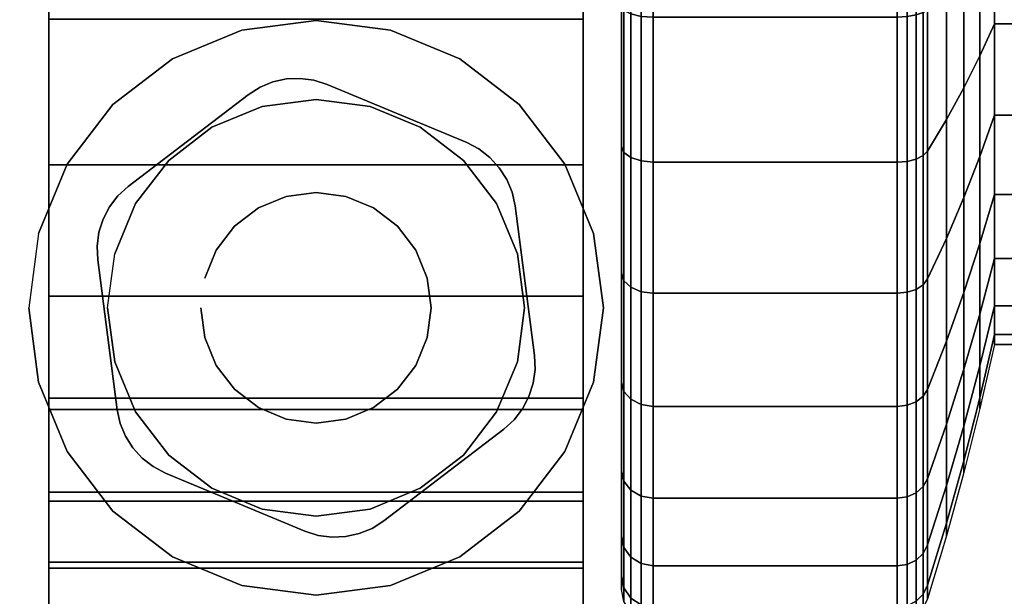
# Model space of a CAD drawing. Units: inches. Extents: x -0.2 to 54, y -27 to 0.
# Drawn here: x 6.5 to 8.1, y -24.2 to -23.3 of the extents above; entities that cross this region are included whole.
import ezdxf

# ---------------------------------------------------------------- set-up
doc = ezdxf.new("R2010")
doc.units = ezdxf.units.IN
doc.header["$MEASUREMENT"] = 0
for name, color, linetype in [('A-FURN-3-TABLE-LEG-CASTER-HARDWARE', 253, 'Continuous'), ('A-FURN-3-TABLE-LEG-CASTER-TREAD', 251, 'Continuous'), ('A-FURN-3-TABLE-LEG-CASTER-TRIM', 253, 'Continuous'), ('A-FURN-3-TABLE-LEG-FOOT', 253, 'Continuous'), ('A-FURN-3-TABLE-SURFACE-BOTTOM', 255, 'Continuous'), ('A-FURN-3-TABLE-SURFACE-TOP-HPL-TFL', 255, 'Continuous')]:
    doc.layers.add(name, color=color, linetype=linetype)

msp = doc.modelspace()

# ---------------------------------------------------------------- linework, layer by layer
at = {"layer": 'A-FURN-3-TABLE-LEG-CASTER-HARDWARE', "color": 0}
msp.add_line((6.9304, -23.9171, 3.195), (6.9304, -23.9171, 3.945), dxfattribs=at)
msp.add_line((6.9304, -23.9171, 3.195), (6.9304, -23.9171, 3.945), dxfattribs=at)
at = {"layer": 'A-FURN-3-TABLE-LEG-CASTER-HARDWARE'}
for points, invisible_edges in [([(6.6588, -23.6314, 3.195), (6.6559, -23.653, 3.195), (6.9967, -23.3925, 3.195), (6.9751, -23.3896, 3.195)], 10), ([(7.0175, -23.3991, 3.195), (6.9967, -23.3925, 3.195), (6.6559, -23.653, 3.195), (6.6568, -23.6748, 3.195)], 10), ([(6.9751, -23.3896, 3.195), (6.9534, -23.3905, 3.195), (6.6654, -23.6107, 3.195), (6.6588, -23.6314, 3.195)], 10), ([(6.6754, -23.5913, 3.195), (6.6654, -23.6107, 3.195), (6.9534, -23.3905, 3.195), (6.9321, -23.3952, 3.195)], 10), ([(6.9321, -23.3952, 3.195), (6.9119, -23.4035, 3.195), (6.6887, -23.5741, 3.195), (6.6754, -23.5913, 3.195)], 10), ([(7.2367, -23.4904, 3.195), (7.0175, -23.3991, 3.195), (6.6568, -23.6748, 3.195), (6.6873, -23.9103, 3.195)], 10), ([(6.8935, -23.4152, 3.195), (6.7048, -23.5594, 3.195), (6.6887, -23.5741, 3.195), (6.9119, -23.4035, 3.195)], 4), ([(6.6873, -23.9103, 3.195), (6.692, -23.9316, 3.195), (7.256, -23.5005, 3.195), (7.2367, -23.4904, 3.195)], 10), ([(7.2733, -23.5138, 3.195), (7.256, -23.5005, 3.195), (6.692, -23.9316, 3.195), (6.7003, -23.9517, 3.195)], 10), ([(6.7003, -23.9517, 3.195), (6.712, -23.9701, 3.195), (7.288, -23.5299, 3.195), (7.2733, -23.5138, 3.195)], 10), ([(7.2997, -23.5483, 3.195), (7.288, -23.5299, 3.195), (6.712, -23.9701, 3.195), (6.7267, -23.9862, 3.195)], 10), ([(6.7267, -23.9862, 3.195), (6.744, -23.9995, 3.195), (7.308, -23.5684, 3.195), (7.2997, -23.5483, 3.195)], 10), ([(7.3127, -23.5897, 3.195), (7.308, -23.5684, 3.195), (6.744, -23.9995, 3.195), (6.7633, -24.0096, 3.195)], 10), ([(6.7633, -24.0096, 3.195), (6.9825, -24.1009, 3.195), (7.3432, -23.8252, 3.195), (7.3127, -23.5897, 3.195)], 10), ([(6.9825, -24.1009, 3.195), (7.0033, -24.1075, 3.195), (7.3441, -23.847, 3.195), (7.3432, -23.8252, 3.195)], 10), ([(7.3412, -23.8686, 3.195), (7.3441, -23.847, 3.195), (7.0033, -24.1075, 3.195), (7.0249, -24.1104, 3.195)], 10), ([(7.0249, -24.1104, 3.195), (7.0466, -24.1095, 3.195), (7.3346, -23.8893, 3.195), (7.3412, -23.8686, 3.195)], 10), ([(7.3246, -23.9087, 3.195), (7.3346, -23.8893, 3.195), (7.0466, -24.1095, 3.195), (7.0679, -24.1048, 3.195)], 10), ([(7.0679, -24.1048, 3.195), (7.0881, -24.0965, 3.195), (7.3113, -23.9259, 3.195), (7.3246, -23.9087, 3.195)], 10), ([(7.1065, -24.0848, 3.195), (7.2952, -23.9406, 3.195), (7.3113, -23.9259, 3.195), (7.0881, -24.0965, 3.195)], 4)]:
    msp.add_3dface(points, dxfattribs=dict(at, invisible_edges=invisible_edges))
at = {"layer": 'A-FURN-3-TABLE-LEG-CASTER-TREAD', "invisible_edges": 10}
for points in [[(7.48, -24.1713, 1.2007), (7.48, -24.1925, 1.4425), (7.48, -21.4075, 1.4425), (7.48, -21.4287, 1.2007)], [(7.48, -24.1925, 1.4425), (7.48, -24.1713, 1.6843), (7.48, -21.4287, 1.6843), (7.48, -21.4075, 1.4425)], [(7.48, -24.1085, 0.9662), (7.48, -24.1713, 1.2007), (7.48, -21.4287, 1.2007), (7.48, -21.4915, 0.9662)], [(7.48, -24.1713, 1.6843), (7.48, -24.1085, 1.9188), (7.48, -21.4915, 1.9188), (7.48, -21.4287, 1.6843)], [(7.48, -24.0059, 0.7462), (7.48, -24.1085, 0.9662), (7.48, -21.4915, 0.9662), (7.48, -21.5941, 0.7462)], [(7.48, -24.1085, 1.9188), (7.48, -24.0059, 2.1388), (7.48, -21.5941, 2.1388), (7.48, -21.4915, 1.9188)], [(7.48, -23.8667, 0.5474), (7.48, -24.0059, 0.7462), (7.48, -21.5941, 0.7462), (7.48, -21.7333, 0.5474)], [(7.48, -24.0059, 2.1388), (7.48, -23.8667, 2.3376), (7.48, -21.7333, 2.3376), (7.48, -21.5941, 2.1388)], [(7.48, -23.6951, 0.3758), (7.48, -23.8667, 0.5474), (7.48, -21.7333, 0.5474), (7.48, -21.9049, 0.3758)], [(7.48, -23.8667, 2.3376), (7.48, -23.6951, 2.5092), (7.48, -21.9049, 2.5092), (7.48, -21.7333, 2.3376)], [(7.48, -23.4963, 0.2366), (7.48, -23.6951, 0.3758), (7.48, -21.9049, 0.3758), (7.48, -22.1038, 0.2366)], [(7.48, -23.6951, 2.5092), (7.48, -23.4963, 2.6484), (7.48, -22.1038, 2.6484), (7.48, -21.9049, 2.5092)], [(7.48, -23.2763, 0.134), (7.48, -23.4963, 0.2366), (7.48, -22.1038, 0.2366), (7.48, -22.3237, 0.134)], [(7.48, -23.4963, 2.6484), (7.48, -23.2763, 2.751), (7.48, -22.3237, 2.751), (7.48, -22.1038, 2.6484)]]:
    msp.add_3dface(points, dxfattribs=at)
at = {"layer": 'A-FURN-3-TABLE-LEG-CASTER-TRIM'}
for points, invisible_edges in [([(6.58, -21.3773, 1.6808), (6.58, -21.3576, 1.4286), (6.58, -24.2424, 1.4286), (6.58, -24.2227, 1.6808)], 10), ([(6.58, -21.3576, 1.4286), (6.58, -21.3822, 1.1768), (6.58, -24.2178, 1.1768), (6.58, -24.2424, 1.4286)], 10), ([(7.42, -24.2227, 1.6808), (7.42, -24.2424, 1.4286), (7.42, -21.3576, 1.4286), (7.42, -21.3773, 1.6808)], 10), ([(7.42, -24.2424, 1.4286), (7.42, -24.2178, 1.1768), (7.42, -21.3822, 1.1768), (7.42, -21.3576, 1.4286)], 10), ([(6.58, -21.4408, 1.9257), (6.58, -21.3773, 1.6808), (6.58, -24.2227, 1.6808), (6.58, -24.1592, 1.9257)], 10), ([(6.58, -21.3822, 1.1768), (6.58, -21.4504, 0.9332), (6.58, -24.1496, 0.9332), (6.58, -24.2178, 1.1768)], 10), ([(7.42, -24.1592, 1.9257), (7.42, -24.2227, 1.6808), (7.42, -21.3773, 1.6808), (7.42, -21.4408, 1.9257)], 10), ([(7.42, -24.2178, 1.1768), (7.42, -24.1496, 0.9332), (7.42, -21.4504, 0.9332), (7.42, -21.3822, 1.1768)], 10), ([(6.58, -21.5462, 2.1557), (6.58, -21.4408, 1.9257), (6.58, -24.1592, 1.9257), (6.58, -24.0538, 2.1557)], 10), ([(7.42, -24.0538, 2.1557), (7.42, -24.1592, 1.9257), (7.42, -21.4408, 1.9257), (7.42, -21.5462, 2.1557)], 10), ([(6.58, -21.4504, 0.9332), (6.58, -21.5601, 0.7053), (6.58, -24.0399, 0.7053), (6.58, -24.1496, 0.9332)], 10), ([(7.42, -24.1496, 0.9332), (7.42, -24.0399, 0.7053), (7.42, -21.5601, 0.7053), (7.42, -21.4504, 0.9332)], 10), ([(6.58, -21.69, 2.3638), (6.58, -21.5462, 2.1557), (6.58, -24.0538, 2.1557), (6.58, -23.91, 2.3638)], 10), ([(7.42, -23.91, 2.3638), (7.42, -24.0538, 2.1557), (7.42, -21.5462, 2.1557), (7.42, -21.69, 2.3638)], 10), ([(6.58, -21.5601, 0.7053), (6.58, -21.708, 0.5), (6.58, -23.892, 0.5), (6.58, -24.0399, 0.7053)], 8), ([(7.42, -24.0399, 0.7053), (7.42, -23.892, 0.5), (7.42, -21.708, 0.5), (7.42, -21.5601, 0.7053)], 8), ([(6.58, -21.8681, 2.5435), (6.58, -21.69, 2.3638), (6.58, -23.91, 2.3638), (6.58, -23.7319, 2.5435)], 10), ([(7.42, -23.7319, 2.5435), (7.42, -23.91, 2.3638), (7.42, -21.69, 2.3638), (7.42, -21.8681, 2.5435)], 10), ([(6.58, -22.0747, 2.6894), (6.58, -21.8681, 2.5435), (6.58, -23.7319, 2.5435), (6.58, -23.5253, 2.6894)], 10), ([(7.42, -23.5253, 2.6894), (7.42, -23.7319, 2.5435), (7.42, -21.8681, 2.5435), (7.42, -22.0747, 2.6894)], 10), ([(6.58, -22.3037, 2.7969), (6.58, -22.0747, 2.6894), (6.58, -23.5253, 2.6894), (6.58, -23.2963, 2.7969)], 10), ([(7.42, -23.2963, 2.7969), (7.42, -23.5253, 2.6894), (7.42, -22.0747, 2.6894), (7.42, -22.3037, 2.7969)], 10), ([(7, -23.2985, 3), (6.8831, -23.3139, 3), (6.9152, -23.4337, 3), (7, -23.4225, 3)], 10), ([(7.1169, -23.3139, 3), (7, -23.2985, 3), (7, -23.4225, 3), (7.0848, -23.4337, 3)], 10), ([(6.8831, -23.3139, 3), (6.7742, -23.359, 3), (6.8362, -23.4664, 3), (6.9152, -23.4337, 3)], 10), ([(7.2257, -23.359, 3), (7.1169, -23.3139, 3), (7.0848, -23.4337, 3), (7.1637, -23.4664, 3)], 10), ([(6.7742, -23.359, 3), (6.6807, -23.4307, 3), (6.7684, -23.5184, 3), (6.8362, -23.4664, 3)], 10), ([(7.3193, -23.4307, 3), (7.2257, -23.359, 3), (7.1637, -23.4664, 3), (7.2316, -23.5184, 3)], 10), ([(6.6807, -23.4307, 3), (6.609, -23.5242, 3), (6.7164, -23.5862, 3), (6.7684, -23.5184, 3)], 10), ([(7.391, -23.5242, 3), (7.3193, -23.4307, 3), (7.2316, -23.5184, 3), (7.2836, -23.5862, 3)], 10), ([(6.609, -23.5242, 3), (6.5639, -23.6331, 3), (6.6837, -23.6652, 3), (6.7164, -23.5862, 3)], 10), ([(7.4361, -23.6331, 3), (7.391, -23.5242, 3), (7.2836, -23.5862, 3), (7.3163, -23.6652, 3)], 10), ([(6.5639, -23.6331, 3), (6.5485, -23.75, 3), (6.6725, -23.75, 3), (6.6837, -23.6652, 3)], 10), ([(7.4515, -23.75, 3), (7.4361, -23.6331, 3), (7.3163, -23.6652, 3), (7.3275, -23.75, 3)], 10), ([(6.5485, -23.75, 3), (6.5639, -23.8669, 3), (6.6837, -23.8348, 3), (6.6725, -23.75, 3)], 10), ([(7.4361, -23.8669, 3), (7.4515, -23.75, 3), (7.3275, -23.75, 3), (7.3163, -23.8348, 3)], 10), ([(6.5639, -23.8669, 3), (6.609, -23.9757, 3), (6.7164, -23.9137, 3), (6.6837, -23.8348, 3)], 10), ([(7.391, -23.9757, 3), (7.4361, -23.8669, 3), (7.3163, -23.8348, 3), (7.2836, -23.9137, 3)], 10), ([(6.609, -23.9757, 3), (6.6807, -24.0693, 3), (6.7684, -23.9816, 3), (6.7164, -23.9137, 3)], 10), ([(7.3193, -24.0693, 3), (7.391, -23.9757, 3), (7.2836, -23.9137, 3), (7.2316, -23.9816, 3)], 10), ([(6.6807, -24.0693, 3), (6.7742, -24.141, 3), (6.8362, -24.0336, 3), (6.7684, -23.9816, 3)], 10), ([(7.2257, -24.141, 3), (7.3193, -24.0693, 3), (7.2316, -23.9816, 3), (7.1637, -24.0336, 3)], 10), ([(6.7742, -24.141, 3), (6.8831, -24.1861, 3), (6.9152, -24.0663, 3), (6.8362, -24.0336, 3)], 10), ([(7.1169, -24.1861, 3), (7.2257, -24.141, 3), (7.1637, -24.0336, 3), (7.0848, -24.0663, 3)], 10), ([(6.8831, -24.1861, 3), (7, -24.2015, 3), (7, -24.0775, 3), (6.9152, -24.0663, 3)], 10), ([(7, -24.2015, 3), (7.1169, -24.1861, 3), (7.0848, -24.0663, 3), (7, -24.0775, 3)], 10)]:
    msp.add_3dface(points, dxfattribs=dict(at, invisible_edges=invisible_edges))
msp.add_3dface([(6.58, -21.708, 0.5), (7.42, -21.708, 0.5), (7.42, -23.892, 0.5), (6.58, -23.892, 0.5)], dxfattribs=at)
at = {"layer": 'A-FURN-3-TABLE-SURFACE-BOTTOM', "invisible_edges": 5}
msp.add_3dface([(52, -0.1181, 28), (52, -26.8819, 28), (2, -26.8819, 28), (2, -0.1181, 28)], dxfattribs=at)
at = {"layer": 'A-FURN-3-TABLE-SURFACE-TOP-HPL-TFL', "invisible_edges": 10}
msp.add_3dface([(2, -26.8819, 29), (52, -26.8819, 29), (52, -0.1181, 29), (2, -0.1181, 29)], dxfattribs=at)

# ---------------------------------------------------------------- meshes
at = {"layer": 'A-FURN-3-TABLE-LEG-CASTER-HARDWARE'}
mesh = msp.add_polymesh((2, 43), dxfattribs=at)
for k, corner in enumerate([(6.9825, -24.1009, 3.04), (7.0033, -24.1075, 3.04), (7.0249, -24.1104, 3.04), (7.0466, -24.1095, 3.04), (7.0679, -24.1048, 3.04), (7.0881, -24.0965, 3.04), (7.1065, -24.0848, 3.04), (7.2952, -23.9406, 3.04), (7.3113, -23.9259, 3.04), (7.3246, -23.9087, 3.04), (7.3346, -23.8893, 3.04), (7.3412, -23.8686, 3.04), (7.3441, -23.847, 3.04), (7.3432, -23.8252, 3.04), (7.3127, -23.5897, 3.04), (7.308, -23.5684, 3.04), (7.2997, -23.5483, 3.04), (7.288, -23.5299, 3.04), (7.2733, -23.5138, 3.04), (7.256, -23.5005, 3.04), (7.2367, -23.4904, 3.04), (7.0175, -23.3991, 3.04), (6.9967, -23.3925, 3.04), (6.9751, -23.3896, 3.04), (6.9534, -23.3905, 3.04), (6.9321, -23.3952, 3.04), (6.9119, -23.4035, 3.04), (6.8935, -23.4152, 3.04), (6.7048, -23.5594, 3.04), (6.6887, -23.5741, 3.04), (6.6754, -23.5913, 3.04), (6.6654, -23.6107, 3.04), (6.6588, -23.6314, 3.04), (6.6559, -23.653, 3.04), (6.6568, -23.6748, 3.04), (6.6873, -23.9103, 3.04), (6.692, -23.9316, 3.04), (6.7003, -23.9517, 3.04), (6.712, -23.9701, 3.04), (6.7267, -23.9862, 3.04), (6.744, -23.9995, 3.04), (6.7633, -24.0096, 3.04), (6.9825, -24.1009, 3.04), (6.9825, -24.1009, 3.195), (7.0033, -24.1075, 3.195), (7.0249, -24.1104, 3.195), (7.0466, -24.1095, 3.195), (7.0679, -24.1048, 3.195), (7.0881, -24.0965, 3.195), (7.1065, -24.0848, 3.195), (7.2952, -23.9406, 3.195), (7.3113, -23.9259, 3.195), (7.3246, -23.9087, 3.195), (7.3346, -23.8893, 3.195), (7.3412, -23.8686, 3.195), (7.3441, -23.847, 3.195), (7.3432, -23.8252, 3.195), (7.3127, -23.5897, 3.195), (7.308, -23.5684, 3.195), (7.2997, -23.5483, 3.195), (7.288, -23.5299, 3.195), (7.2733, -23.5138, 3.195), (7.256, -23.5005, 3.195), (7.2367, -23.4904, 3.195), (7.0175, -23.3991, 3.195), (6.9967, -23.3925, 3.195), (6.9751, -23.3896, 3.195), (6.9534, -23.3905, 3.195), (6.9321, -23.3952, 3.195), (6.9119, -23.4035, 3.195), (6.8935, -23.4152, 3.195), (6.7048, -23.5594, 3.195), (6.6887, -23.5741, 3.195), (6.6754, -23.5913, 3.195), (6.6654, -23.6107, 3.195), (6.6588, -23.6314, 3.195), (6.6559, -23.653, 3.195), (6.6568, -23.6748, 3.195), (6.6873, -23.9103, 3.195), (6.692, -23.9316, 3.195), (6.7003, -23.9517, 3.195), (6.712, -23.9701, 3.195), (6.7267, -23.9862, 3.195), (6.744, -23.9995, 3.195), (6.7633, -24.0096, 3.195), (6.9825, -24.1009, 3.195)]):
    mesh.set_mesh_vertex(divmod(k, 43), corner)
mesh = msp.add_polymesh((2, 24), dxfattribs=dict(at, n_close=True))
for k, corner in enumerate([(6.819, -23.75, 3.195), (6.8252, -23.7968, 3.195), (6.8432, -23.8405, 3.195), (6.872, -23.878, 3.195), (6.9095, -23.9068, 3.195), (6.9532, -23.9248, 3.195), (7, -23.931, 3.195), (7.0468, -23.9248, 3.195), (7.0905, -23.9068, 3.195), (7.128, -23.878, 3.195), (7.1568, -23.8405, 3.195), (7.1748, -23.7968, 3.195), (7.181, -23.75, 3.195), (7.1748, -23.7032, 3.195), (7.1568, -23.6595, 3.195), (7.128, -23.622, 3.195), (7.0905, -23.5932, 3.195), (7.0468, -23.5752, 3.195), (7, -23.569, 3.195), (6.9532, -23.5752, 3.195), (6.9095, -23.5932, 3.195), (6.872, -23.622, 3.195), (6.8432, -23.6595, 3.195), (6.8252, -23.7032, 3.195), (6.819, -23.75, 3.945), (6.8252, -23.7968, 3.945), (6.8432, -23.8405, 3.945), (6.872, -23.878, 3.945), (6.9095, -23.9068, 3.945), (6.9532, -23.9248, 3.945), (7, -23.931, 3.945), (7.0468, -23.9248, 3.945), (7.0905, -23.9068, 3.945), (7.128, -23.878, 3.945), (7.1568, -23.8405, 3.945), (7.1748, -23.7968, 3.945), (7.181, -23.75, 3.945), (7.1748, -23.7032, 3.945), (7.1568, -23.6595, 3.945), (7.128, -23.622, 3.945), (7.0905, -23.5932, 3.945), (7.0468, -23.5752, 3.945), (7, -23.569, 3.945), (6.9532, -23.5752, 3.945), (6.9095, -23.5932, 3.945), (6.872, -23.622, 3.945), (6.8432, -23.6595, 3.945), (6.8252, -23.7032, 3.945)]):
    mesh.set_mesh_vertex(divmod(k, 24), corner)
at = {"layer": 'A-FURN-3-TABLE-LEG-CASTER-TREAD'}
mesh = msp.add_polymesh((9, 6), dxfattribs=at)
for k, corner in enumerate([(7.9133, -22.0787, 2.6917), (7.53, -22.0787, 2.6917), (7.5109, -22.0807, 2.6884), (7.4946, -22.0861, 2.6791), (7.4838, -22.0942, 2.665), (7.48, -22.1038, 2.6484), (7.9133, -22.3066, 2.798), (7.53, -22.3066, 2.798), (7.5109, -22.3079, 2.7944), (7.4946, -22.3116, 2.7842), (7.4838, -22.3172, 2.769), (7.48, -22.3237, 2.751), (7.9133, -22.5495, 2.8631), (7.53, -22.5495, 2.8631), (7.5109, -22.5502, 2.8593), (7.4946, -22.5521, 2.8487), (7.4838, -22.5549, 2.8327), (7.48, -22.5582, 2.8138), (7.9133, -22.8, 2.885), (7.53, -22.8, 2.885), (7.5109, -22.8, 2.8812), (7.4946, -22.8, 2.8704), (7.4838, -22.8, 2.8541), (7.48, -22.8, 2.835), (7.9133, -23.0505, 2.8631), (7.53, -23.0505, 2.8631), (7.5109, -23.0498, 2.8593), (7.4946, -23.0479, 2.8487), (7.4838, -23.0451, 2.8327), (7.48, -23.0418, 2.8138), (7.9133, -23.2934, 2.798), (7.53, -23.2934, 2.798), (7.5109, -23.2921, 2.7944), (7.4946, -23.2884, 2.7842), (7.4838, -23.2828, 2.769), (7.48, -23.2763, 2.751), (7.9133, -23.5212, 2.6917), (7.53, -23.5212, 2.6917), (7.5109, -23.5193, 2.6884), (7.4946, -23.5139, 2.6791), (7.4838, -23.5058, 2.665), (7.48, -23.4963, 2.6484), (7.9133, -23.7272, 2.5475), (7.53, -23.7272, 2.5475), (7.5109, -23.7248, 2.5446), (7.4946, -23.7178, 2.5363), (7.4838, -23.7074, 2.5239), (7.48, -23.6951, 2.5092), (7.9133, -23.905, 2.3697), (7.53, -23.905, 2.3697), (7.5109, -23.9021, 2.3673), (7.4946, -23.8938, 2.3603), (7.4838, -23.8814, 2.3499), (7.48, -23.8667, 2.3376)]):
    mesh.set_mesh_vertex(divmod(k, 6), corner)
mesh = msp.add_polymesh((9, 9), dxfattribs=at)
for k, corner in enumerate([(8.0662, -22.2962, 2.315), (8.0432, -22.2459, 2.4023), (8.018, -22.1957, 2.4891), (7.9906, -22.1459, 2.5755), (7.9611, -22.0963, 2.6613), (7.9541, -22.0893, 2.6735), (7.943, -22.0836, 2.6833), (7.9289, -22.08, 2.6896), (7.9133, -22.0787, 2.6917), (8.0662, -22.4554, 2.3892), (8.0432, -22.4209, 2.4839), (8.018, -22.3867, 2.5782), (7.9906, -22.3526, 2.6718), (7.9611, -22.3187, 2.7649), (7.9541, -22.3138, 2.7783), (7.943, -22.31, 2.7888), (7.9289, -22.3075, 2.7957), (7.9133, -22.3066, 2.798), (8.0662, -22.625, 2.4347), (8.0432, -22.6075, 2.5339), (8.018, -22.5901, 2.6327), (7.9906, -22.5728, 2.7309), (7.9611, -22.5556, 2.8284), (7.9541, -22.5532, 2.8424), (7.943, -22.5512, 2.8535), (7.9289, -22.5499, 2.8606), (7.9133, -22.5495, 2.8631), (8.0662, -22.8, 2.45), (8.0432, -22.8, 2.5508), (8.018, -22.8, 2.651), (7.9906, -22.8, 2.7507), (7.9611, -22.8, 2.8498), (7.9541, -22.8, 2.864), (7.943, -22.8, 2.8753), (7.9289, -22.8, 2.8825), (7.9133, -22.8, 2.885), (8.0662, -22.975, 2.4347), (8.0432, -22.9925, 2.5339), (8.018, -23.0099, 2.6327), (7.9906, -23.0272, 2.7309), (7.9611, -23.0444, 2.8284), (7.9541, -23.0468, 2.8424), (7.943, -23.0488, 2.8535), (7.9289, -23.0501, 2.8606), (7.9133, -23.0505, 2.8631), (8.0662, -23.1446, 2.3892), (8.0432, -23.1791, 2.4839), (8.018, -23.2133, 2.5782), (7.9906, -23.2474, 2.6718), (7.9611, -23.2813, 2.7649), (7.9541, -23.2862, 2.7783), (7.943, -23.29, 2.7888), (7.9289, -23.2925, 2.7957), (7.9133, -23.2934, 2.798), (8.0662, -23.3038, 2.315), (8.0432, -23.3541, 2.4023), (8.018, -23.4043, 2.4891), (7.9906, -23.4541, 2.5755), (7.9611, -23.5037, 2.6613), (7.9541, -23.5107, 2.6735), (7.943, -23.5164, 2.6833), (7.9289, -23.52, 2.6896), (7.9133, -23.5212, 2.6917), (8.0662, -23.4476, 2.2143), (8.0432, -23.5124, 2.2915), (8.018, -23.5768, 2.3683), (7.9906, -23.6409, 2.4447), (7.9611, -23.7046, 2.5206), (7.9541, -23.7137, 2.5314), (7.943, -23.721, 2.5401), (7.9289, -23.7256, 2.5456), (7.9133, -23.7272, 2.5475), (8.0662, -23.5718, 2.0901), (8.0432, -23.649, 2.1549), (8.018, -23.7258, 2.2193), (7.9906, -23.8022, 2.2834), (7.9611, -23.8781, 2.3471), (7.9541, -23.8889, 2.3562), (7.943, -23.8976, 2.3635), (7.9289, -23.9031, 2.3681), (7.9133, -23.905, 2.3697)]):
    mesh.set_mesh_vertex(divmod(k, 9), corner)
mesh = msp.add_polymesh((9, 9), dxfattribs=at)
for k, corner in enumerate([(8.0662, -23.8075, 1.4425), (8.0432, -23.9083, 1.4425), (8.018, -24.0085, 1.4425), (7.9906, -24.1082, 1.4425), (7.9611, -24.2073, 1.4425), (7.9541, -24.2215, 1.4425), (7.943, -24.2328, 1.4425), (7.9289, -24.24, 1.4425), (7.9133, -24.2425, 1.4425), (8.0662, -23.7922, 1.2675), (8.0432, -23.8914, 1.25), (8.018, -23.9902, 1.2326), (7.9906, -24.0884, 1.2153), (7.9611, -24.1859, 1.1981), (7.9541, -24.1999, 1.1957), (7.943, -24.211, 1.1937), (7.9289, -24.2181, 1.1924), (7.9133, -24.2206, 1.192), (8.0662, -23.7467, 1.0979), (8.0432, -23.8414, 1.0634), (8.018, -23.9357, 1.0292), (7.9906, -24.0293, 0.9951), (7.9611, -24.1224, 0.9612), (7.9541, -24.1358, 0.9563), (7.943, -24.1463, 0.9525), (7.9289, -24.1532, 0.95), (7.9133, -24.1555, 0.9491), (8.0662, -23.6725, 0.9388), (8.0432, -23.7598, 0.8884), (8.018, -23.8466, 0.8382), (7.9906, -23.933, 0.7884), (7.9611, -24.0188, 0.7388), (7.9541, -24.031, 0.7318), (7.943, -24.0408, 0.7261), (7.9289, -24.0471, 0.7225), (7.9133, -24.0492, 0.7213), (8.0662, -23.5718, 0.7949), (8.0432, -23.649, 0.7301), (8.018, -23.7258, 0.6657), (7.9906, -23.8022, 0.6016), (7.9611, -23.8781, 0.5379), (7.9541, -23.8889, 0.5288), (7.943, -23.8976, 0.5215), (7.9289, -23.9031, 0.5169), (7.9133, -23.905, 0.5153), (8.0662, -23.4476, 0.6707), (8.0432, -23.5124, 0.5935), (8.018, -23.5768, 0.5167), (7.9906, -23.6409, 0.4403), (7.9611, -23.7046, 0.3644), (7.9541, -23.7137, 0.3536), (7.943, -23.721, 0.3449), (7.9289, -23.7256, 0.3394), (7.9133, -23.7272, 0.3375), (8.0662, -23.3038, 0.57), (8.0432, -23.3541, 0.4827), (8.018, -23.4043, 0.3959), (7.9906, -23.4541, 0.3095), (7.9611, -23.5037, 0.2237), (7.9541, -23.5107, 0.2115), (7.943, -23.5164, 0.2017), (7.9289, -23.52, 0.1954), (7.9133, -23.5212, 0.1933), (8.0662, -23.1446, 0.4958), (8.0432, -23.1791, 0.4011), (8.018, -23.2133, 0.3068), (7.9906, -23.2474, 0.2132), (7.9611, -23.2813, 0.1201), (7.9541, -23.2862, 0.1067), (7.943, -23.29, 0.0962), (7.9289, -23.2925, 0.0893), (7.9133, -23.2934, 0.087), (8.0662, -22.975, 0.4503), (8.0432, -22.9925, 0.3511), (8.018, -23.0099, 0.2523), (7.9906, -23.0272, 0.1541), (7.9611, -23.0444, 0.0566), (7.9541, -23.0468, 0.0426), (7.943, -23.0488, 0.0315), (7.9289, -23.0501, 0.0244), (7.9133, -23.0505, 0.0219)]):
    mesh.set_mesh_vertex(divmod(k, 9), corner)
mesh = msp.add_polymesh((9, 6), dxfattribs=at)
for k, corner in enumerate([(7.9133, -24.2425, 1.4425), (7.53, -24.2425, 1.4425), (7.5109, -24.2387, 1.4425), (7.4946, -24.2279, 1.4425), (7.4838, -24.2116, 1.4425), (7.48, -24.1925, 1.4425), (7.9133, -24.2206, 1.192), (7.53, -24.2206, 1.192), (7.5109, -24.2168, 1.1927), (7.4946, -24.2062, 1.1946), (7.4838, -24.1902, 1.1974), (7.48, -24.1713, 1.2007), (7.9133, -24.1555, 0.9491), (7.53, -24.1555, 0.9491), (7.5109, -24.1519, 0.9504), (7.4946, -24.1417, 0.9541), (7.4838, -24.1265, 0.9597), (7.48, -24.1085, 0.9662), (7.9133, -24.0492, 0.7213), (7.53, -24.0492, 0.7213), (7.5109, -24.0459, 0.7232), (7.4946, -24.0366, 0.7286), (7.4838, -24.0225, 0.7367), (7.48, -24.0059, 0.7463), (7.9133, -23.905, 0.5153), (7.53, -23.905, 0.5153), (7.5109, -23.9021, 0.5177), (7.4946, -23.8938, 0.5247), (7.4838, -23.8814, 0.5351), (7.48, -23.8667, 0.5474), (7.9133, -23.7272, 0.3375), (7.53, -23.7272, 0.3375), (7.5109, -23.7248, 0.3404), (7.4946, -23.7178, 0.3487), (7.4838, -23.7074, 0.3611), (7.48, -23.6951, 0.3758), (7.9133, -23.5212, 0.1933), (7.53, -23.5212, 0.1933), (7.5109, -23.5193, 0.1966), (7.4946, -23.5139, 0.2059), (7.4838, -23.5058, 0.22), (7.48, -23.4963, 0.2366), (7.9133, -23.2934, 0.087), (7.53, -23.2934, 0.087), (7.5109, -23.2921, 0.0906), (7.4946, -23.2884, 0.1008), (7.4838, -23.2828, 0.116), (7.48, -23.2763, 0.134), (7.9133, -23.0505, 0.0219), (7.53, -23.0505, 0.0219), (7.5109, -23.0498, 0.0257), (7.4946, -23.0479, 0.0363), (7.4838, -23.0451, 0.0523), (7.48, -23.0418, 0.0712)]):
    mesh.set_mesh_vertex(divmod(k, 6), corner)
mesh = msp.add_polymesh((4, 9), dxfattribs=at)
for k, corner in enumerate([(8.0662, -23.5718, 2.0901), (8.0432, -23.649, 2.1549), (8.018, -23.7258, 2.2193), (7.9906, -23.8022, 2.2834), (7.9611, -23.8781, 2.3471), (7.9541, -23.8889, 2.3562), (7.943, -23.8976, 2.3635), (7.9289, -23.9031, 2.3681), (7.9133, -23.905, 2.3697), (8.0662, -23.6725, 1.9462), (8.0432, -23.7598, 1.9966), (8.018, -23.8466, 2.0468), (7.9906, -23.933, 2.0966), (7.9611, -24.0188, 2.1462), (7.9541, -24.031, 2.1532), (7.943, -24.0408, 2.1589), (7.9289, -24.0471, 2.1625), (7.9133, -24.0492, 2.1637), (8.0662, -23.7467, 1.7871), (8.0432, -23.8414, 1.8216), (8.018, -23.9357, 1.8558), (7.9906, -24.0293, 1.8899), (7.9611, -24.1224, 1.9238), (7.9541, -24.1358, 1.9287), (7.943, -24.1463, 1.9325), (7.9289, -24.1532, 1.935), (7.9133, -24.1555, 1.9359), (8.0662, -23.7922, 1.6175), (8.0432, -23.8914, 1.635), (8.018, -23.9902, 1.6524), (7.9906, -24.0884, 1.6697), (7.9611, -24.1859, 1.6869), (7.9541, -24.1999, 1.6893), (7.943, -24.211, 1.6913), (7.9289, -24.2181, 1.6926), (7.9133, -24.2206, 1.693)]):
    mesh.set_mesh_vertex(divmod(k, 9), corner)
mesh = msp.add_polymesh((4, 6), dxfattribs=at)
for k, corner in enumerate([(7.9133, -23.905, 2.3697), (7.53, -23.905, 2.3697), (7.5109, -23.9021, 2.3673), (7.4946, -23.8938, 2.3603), (7.4838, -23.8814, 2.3499), (7.48, -23.8667, 2.3376), (7.9133, -24.0492, 2.1637), (7.53, -24.0492, 2.1637), (7.5109, -24.0459, 2.1618), (7.4946, -24.0366, 2.1564), (7.4838, -24.0225, 2.1483), (7.48, -24.0059, 2.1387), (7.9133, -24.1555, 1.9359), (7.53, -24.1555, 1.9359), (7.5109, -24.1519, 1.9346), (7.4946, -24.1417, 1.9309), (7.4838, -24.1265, 1.9253), (7.48, -24.1085, 1.9188), (7.9133, -24.2206, 1.693), (7.53, -24.2206, 1.693), (7.5109, -24.2168, 1.6923), (7.4946, -24.2062, 1.6904), (7.4838, -24.1902, 1.6876), (7.48, -24.1713, 1.6843)]):
    mesh.set_mesh_vertex(divmod(k, 6), corner)
at = {"layer": 'A-FURN-3-TABLE-LEG-CASTER-TRIM'}
mesh = msp.add_polymesh((2, 27), dxfattribs=at)
for k, corner in enumerate([(7.42, -23.892, 0.5), (7.42, -24.0399, 0.7053), (7.42, -24.1496, 0.9332), (7.42, -24.2178, 1.1768), (7.42, -24.2424, 1.4286), (7.42, -24.2227, 1.6808), (7.42, -24.1592, 1.9257), (7.42, -24.0538, 2.1557), (7.42, -23.91, 2.3638), (7.42, -23.7319, 2.5435), (7.42, -23.5253, 2.6894), (7.42, -23.2963, 2.7969), (7.42, -23.052, 2.8628), (7.42, -22.8, 2.885), (7.42, -22.548, 2.8628), (7.42, -22.3037, 2.7969), (7.42, -22.0747, 2.6894), (7.42, -21.8681, 2.5435), (7.42, -21.69, 2.3638), (7.42, -21.5462, 2.1557), (7.42, -21.4408, 1.9257), (7.42, -21.3773, 1.6808), (7.42, -21.3576, 1.4286), (7.42, -21.3822, 1.1768), (7.42, -21.4504, 0.9332), (7.42, -21.5601, 0.7053), (7.42, -21.708, 0.5), (6.58, -23.892, 0.5), (6.58, -24.0399, 0.7053), (6.58, -24.1496, 0.9332), (6.58, -24.2178, 1.1768), (6.58, -24.2424, 1.4286), (6.58, -24.2227, 1.6808), (6.58, -24.1592, 1.9257), (6.58, -24.0538, 2.1557), (6.58, -23.91, 2.3638), (6.58, -23.7319, 2.5435), (6.58, -23.5253, 2.6894), (6.58, -23.2963, 2.7969), (6.58, -23.052, 2.8628), (6.58, -22.8, 2.885), (6.58, -22.548, 2.8628), (6.58, -22.3037, 2.7969), (6.58, -22.0747, 2.6894), (6.58, -21.8681, 2.5435), (6.58, -21.69, 2.3638), (6.58, -21.5462, 2.1557), (6.58, -21.4408, 1.9257), (6.58, -21.3773, 1.6808), (6.58, -21.3576, 1.4286), (6.58, -21.3822, 1.1768), (6.58, -21.4504, 0.9332), (6.58, -21.5601, 0.7053), (6.58, -21.708, 0.5)]):
    mesh.set_mesh_vertex(divmod(k, 27), corner)
mesh = msp.add_polymesh((2, 36), dxfattribs=dict(at, n_close=True))
for k, corner in enumerate([(8.0662, -21.7925, 1.4425), (8.0662, -21.8078, 1.6175), (8.0662, -21.8533, 1.7871), (8.0662, -21.9275, 1.9462), (8.0662, -22.0282, 2.0901), (8.0662, -22.1524, 2.2143), (8.0662, -22.2962, 2.315), (8.0662, -22.4554, 2.3892), (8.0662, -22.625, 2.4347), (8.0662, -22.8, 2.45), (8.0662, -22.975, 2.4347), (8.0662, -23.1446, 2.3892), (8.0662, -23.3038, 2.315), (8.0662, -23.4476, 2.2143), (8.0662, -23.5718, 2.0901), (8.0662, -23.6725, 1.9462), (8.0662, -23.7467, 1.7871), (8.0662, -23.7922, 1.6175), (8.0662, -23.8075, 1.4425), (8.0662, -23.7922, 1.2675), (8.0662, -23.7467, 1.0979), (8.0662, -23.6725, 0.9388), (8.0662, -23.5718, 0.7949), (8.0662, -23.4476, 0.6707), (8.0662, -23.3038, 0.57), (8.0662, -23.1446, 0.4958), (8.0662, -22.975, 0.4503), (8.0662, -22.8, 0.435), (8.0662, -22.625, 0.4503), (8.0662, -22.4554, 0.4958), (8.0662, -22.2962, 0.57), (8.0662, -22.1524, 0.6707), (8.0662, -22.0282, 0.7949), (8.0662, -21.9275, 0.9388), (8.0662, -21.8533, 1.0979), (8.0662, -21.8078, 1.2675), (8.0969, -21.7925, 1.4425), (8.0969, -21.8078, 1.6175), (8.0969, -21.8533, 1.7871), (8.0969, -21.9275, 1.9462), (8.0969, -22.0282, 2.0901), (8.0969, -22.1524, 2.2143), (8.0969, -22.2962, 2.315), (8.0969, -22.4554, 2.3892), (8.0969, -22.625, 2.4347), (8.0969, -22.8, 2.45), (8.0969, -22.975, 2.4347), (8.0969, -23.1446, 2.3892), (8.0969, -23.3038, 2.315), (8.0969, -23.4476, 2.2143), (8.0969, -23.5718, 2.0901), (8.0969, -23.6725, 1.9462), (8.0969, -23.7467, 1.7871), (8.0969, -23.7922, 1.6175), (8.0969, -23.8075, 1.4425), (8.0969, -23.7922, 1.2675), (8.0969, -23.7467, 1.0979), (8.0969, -23.6725, 0.9388), (8.0969, -23.5718, 0.7949), (8.0969, -23.4476, 0.6707), (8.0969, -23.3038, 0.57), (8.0969, -23.1446, 0.4958), (8.0969, -22.975, 0.4503), (8.0969, -22.8, 0.435), (8.0969, -22.625, 0.4503), (8.0969, -22.4554, 0.4958), (8.0969, -22.2962, 0.57), (8.0969, -22.1524, 0.6707), (8.0969, -22.0282, 0.7949), (8.0969, -21.9275, 0.9388), (8.0969, -21.8533, 1.0979), (8.0969, -21.8078, 1.2675)]):
    mesh.set_mesh_vertex(divmod(k, 36), corner)
mesh = msp.add_polymesh((2, 24), dxfattribs=dict(at, n_close=True))
for k, corner in enumerate([(6.5485, -23.75, 2.5253), (6.5639, -23.8669, 2.4073), (6.609, -23.9757, 2.2687), (6.6807, -24.0693, 2.1221), (6.7742, -24.141, 1.9653), (6.8831, -24.1861, 1.8218), (7, -24.2015, 1.7625), (7.1169, -24.1861, 1.8218), (7.2257, -24.141, 1.9653), (7.3193, -24.0693, 2.1221), (7.391, -23.9757, 2.2687), (7.4361, -23.8669, 2.4073), (7.4515, -23.75, 2.5253), (7.4361, -23.6331, 2.6133), (7.391, -23.5242, 2.6899), (7.3193, -23.4307, 2.7338), (7.2257, -23.359, 2.7675), (7.1169, -23.3139, 2.7887), (7, -23.2985, 2.7959), (6.8831, -23.3139, 2.7887), (6.7742, -23.359, 2.7675), (6.6807, -23.4307, 2.7338), (6.609, -23.5242, 2.6899), (6.5639, -23.6331, 2.6133), (6.5485, -23.75, 3), (6.5639, -23.8669, 3), (6.609, -23.9757, 3), (6.6807, -24.0693, 3), (6.7742, -24.141, 3), (6.8831, -24.1861, 3), (7, -24.2015, 3), (7.1169, -24.1861, 3), (7.2257, -24.141, 3), (7.3193, -24.0693, 3), (7.391, -23.9757, 3), (7.4361, -23.8669, 3), (7.4515, -23.75, 3), (7.4361, -23.6331, 3), (7.391, -23.5242, 3), (7.3193, -23.4307, 3), (7.2257, -23.359, 3), (7.1169, -23.3139, 3), (7, -23.2985, 3), (6.8831, -23.3139, 3), (6.7742, -23.359, 3), (6.6807, -23.4307, 3), (6.609, -23.5242, 3), (6.5639, -23.6331, 3)]):
    mesh.set_mesh_vertex(divmod(k, 24), corner)
mesh = msp.add_polymesh((2, 24), dxfattribs=dict(at, n_close=True))
for k, corner in enumerate([(6.6725, -23.75, 3), (6.6837, -23.8348, 3), (6.7164, -23.9137, 3), (6.7684, -23.9816, 3), (6.8362, -24.0336, 3), (6.9152, -24.0663, 3), (7, -24.0775, 3), (7.0848, -24.0663, 3), (7.1637, -24.0336, 3), (7.2316, -23.9816, 3), (7.2836, -23.9137, 3), (7.3163, -23.8348, 3), (7.3275, -23.75, 3), (7.3163, -23.6652, 3), (7.2836, -23.5862, 3), (7.2316, -23.5184, 3), (7.1637, -23.4664, 3), (7.0848, -23.4337, 3), (7, -23.4225, 3), (6.9152, -23.4337, 3), (6.8362, -23.4664, 3), (6.7684, -23.5184, 3), (6.7164, -23.5862, 3), (6.6837, -23.6652, 3), (6.6725, -23.75, 3.04), (6.6837, -23.8348, 3.04), (6.7164, -23.9137, 3.04), (6.7684, -23.9816, 3.04), (6.8362, -24.0336, 3.04), (6.9152, -24.0663, 3.04), (7, -24.0775, 3.04), (7.0848, -24.0663, 3.04), (7.1637, -24.0336, 3.04), (7.2316, -23.9816, 3.04), (7.2836, -23.9137, 3.04), (7.3163, -23.8348, 3.04), (7.3275, -23.75, 3.04), (7.3163, -23.6652, 3.04), (7.2836, -23.5862, 3.04), (7.2316, -23.5184, 3.04), (7.1637, -23.4664, 3.04), (7.0848, -23.4337, 3.04), (7, -23.4225, 3.04), (6.9152, -23.4337, 3.04), (6.8362, -23.4664, 3.04), (6.7684, -23.5184, 3.04), (6.7164, -23.5862, 3.04), (6.6837, -23.6652, 3.04)]):
    mesh.set_mesh_vertex(divmod(k, 24), corner)
at = {"layer": 'A-FURN-3-TABLE-LEG-FOOT'}
mesh = msp.add_polymesh((2, 29), dxfattribs=at)
for k, corner in enumerate([(8.12, -24.5, 4.5), (8.1536, -24.5, 4.4956), (8.185, -24.5, 4.4826), (8.2119, -24.5, 4.4619), (8.2326, -24.5, 4.435), (8.2456, -24.5, 4.4036), (8.25, -24.5, 4.37), (8.25, -24.5, 3.63), (8.2456, -24.5, 3.5964), (8.2326, -24.5, 3.565), (8.2119, -24.5, 3.5381), (8.185, -24.5, 3.5174), (8.1536, -24.5, 3.5044), (8.12, -24.5, 3.5), (5.88, -24.5, 3.5), (5.8464, -24.5, 3.5044), (5.815, -24.5, 3.5174), (5.7881, -24.5, 3.5381), (5.7674, -24.5, 3.565), (5.7544, -24.5, 3.5964), (5.75, -24.5, 3.63), (5.75, -24.5, 4.37), (5.7544, -24.5, 4.4036), (5.7674, -24.5, 4.435), (5.7881, -24.5, 4.4619), (5.815, -24.5, 4.4826), (5.8464, -24.5, 4.4956), (5.88, -24.5, 4.5), (8.12, -24.5, 4.5), (8.12, -2.5, 4.5), (8.1536, -2.5, 4.4956), (8.185, -2.5, 4.4826), (8.2119, -2.5, 4.4619), (8.2326, -2.5, 4.435), (8.2456, -2.5, 4.4036), (8.25, -2.5, 4.37), (8.25, -2.5, 3.63), (8.2456, -2.5, 3.5964), (8.2326, -2.5, 3.565), (8.2119, -2.5, 3.5381), (8.185, -2.5, 3.5174), (8.1536, -2.5, 3.5044), (8.12, -2.5, 3.5), (5.88, -2.5, 3.5), (5.8464, -2.5, 3.5044), (5.815, -2.5, 3.5174), (5.7881, -2.5, 3.5381), (5.7674, -2.5, 3.565), (5.7544, -2.5, 3.5964), (5.75, -2.5, 3.63), (5.75, -2.5, 4.37), (5.7544, -2.5, 4.4036), (5.7674, -2.5, 4.435), (5.7881, -2.5, 4.4619), (5.815, -2.5, 4.4826), (5.8464, -2.5, 4.4956), (5.88, -2.5, 4.5), (8.12, -2.5, 4.5)]):
    mesh.set_mesh_vertex(divmod(k, 29), corner)

doc.saveas('drawing.dxf')
